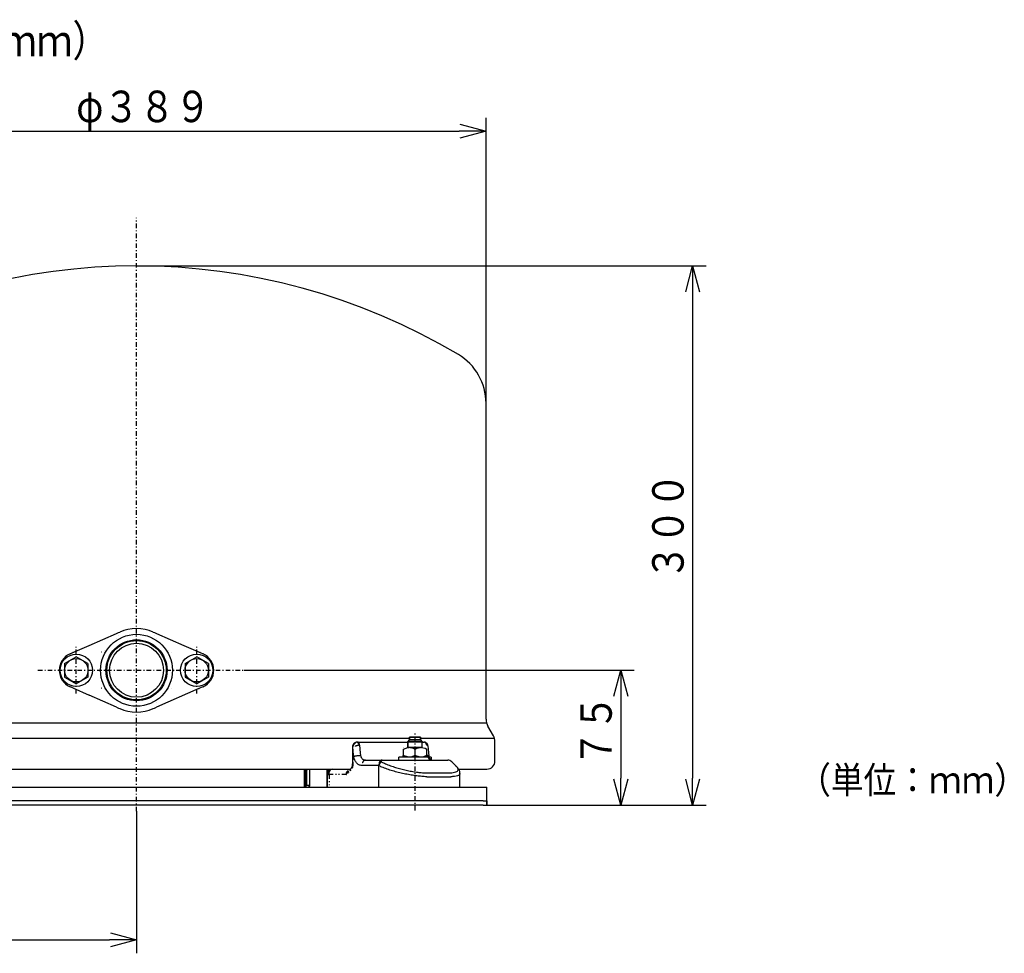
# Model space of a CAD drawing. Extents: x -60 to 295, y 35 to 273.
# Drawn here: x 167 to 277, y 35 to 139 of the extents above; entities that cross this region are included whole.
import ezdxf

# ---------------------------------------------------------------- set-up
doc = ezdxf.new("R2010")
doc.units = 0
doc.linetypes.add('DASHDOT', pattern=[1, 0.5, -0.25, 0, -0.25])
doc.linetypes.add('DIVIDE', pattern=[1.25, 0.5, -0.25, 0, -0.25, 0, -0.25])
doc.layers.get('0').update_dxf_attribs({"linetype": 'CONTINUOUS'})
for name, color, linetype in [('DD0', 4, 'CONTINUOUS'), ('M0', 3, 'CONTINUOUS'), ('M46', 3, 'CONTINUOUS')]:
    doc.layers.add(name, color=color, linetype=linetype)
doc.styles.get("Standard").update_dxf_attribs({"font": 'txt', "bigfont": 'BIGFONT'})

# ---------------------------------------------------------------- blocks, each defined once
blk = doc.blocks.new('_OPEN')
at = {"color": 0}
for p, q in [((0, 0), (-1, 0)), ((-0.965926, 0.258819), (0, 0)), ((0, 0), (-0.965926, -0.258819))]:
    blk.add_line(p, q, dxfattribs=at)
blk = doc.blocks.new('DIMS4')
at = {"layer": 'DD0'}
for p, q in [((141.271988, 96.436951), (141.271988, 128.210999)), ((219.071991, 96.436951), (219.071991, 128.210999)), ((144.271988, 126.710991), (216.071991, 126.710991))]:
    blk.add_line(p, q, dxfattribs=at)
at = {"layer": 'DD0', "xscale": 3, "yscale": 3, "rotation": 180}
blk.add_blockref('_OPEN', (141.271988, 126.710991), dxfattribs=at)
at = {"layer": 'DD0', "xscale": 3, "yscale": 3}
blk.add_blockref('_OPEN', (219.071991, 126.710991), dxfattribs=at)
at = {"layer": 'DD0', "width": 0.833333}
blk.add_text('φ３８９', height=3.5, dxfattribs=at).set_placement((173.463664, 127.710991))
blk = doc.blocks.new('DIMS5')
at = {"layer": 'DD0'}
for p, q in [((180.171982, 111.710991), (243.571991, 111.710991)), ((242.071991, 108.710991), (242.071991, 54.710995)), ((218.771988, 51.710995), (243.571991, 51.710995))]:
    blk.add_line(p, q, dxfattribs=at)
at = {"layer": 'DD0', "xscale": 3, "yscale": 3}
for p, rotation in [((242.071991, 111.710991), 90), ((242.071991, 51.710995), 270)]:
    blk.add_blockref('_OPEN', p, dxfattribs=dict(at, rotation=rotation))
at = {"layer": 'DD0', "width": 0.833333}
blk.add_text('３００', height=3.5, rotation=90.000003, dxfattribs=at).set_placement((241.071991, 76.752658))
blk = doc.blocks.new('DIMS6')
at = {"layer": 'DD0'}
for p, q in [((192.169083, 66.710991), (235.571991, 66.710991)), ((234.071991, 63.710991), (234.071991, 54.710995)), ((218.771988, 51.710995), (235.571991, 51.710995))]:
    blk.add_line(p, q, dxfattribs=at)
at = {"layer": 'DD0', "xscale": 3, "yscale": 3}
for p, rotation in [((234.071991, 66.710991), 90), ((234.071991, 51.710995), 270)]:
    blk.add_blockref('_OPEN', p, dxfattribs=dict(at, rotation=rotation))
at = {"layer": 'DD0', "width": 0.833333}
blk.add_text('７５', height=3.5, rotation=90.000003, dxfattribs=at).set_placement((233.071991, 56.002658))
blk = doc.blocks.new('DIMS21')
at = {"layer": 'DD0'}
for p, q in [((180.171982, 51.018353), (180.171982, 35.210995)), ((107.971985, 47.764347), (107.971985, 35.210995)), ((110.971985, 36.710995), (177.171982, 36.710995))]:
    blk.add_line(p, q, dxfattribs=at)
at = {"layer": 'DD0', "xscale": 3, "yscale": 3, "rotation": 180}
blk.add_blockref('_OPEN', (107.971985, 36.710995), dxfattribs=at)
at = {"layer": 'DD0', "xscale": 3, "yscale": 3}
blk.add_blockref('_OPEN', (180.171982, 36.710995), dxfattribs=at)
at = {"layer": 'DD0', "width": 0.833333}
blk.add_text('３６４', height=3.5, dxfattribs=at).set_placement((139.113658, 37.710995))

msp = doc.modelspace()

# ---------------------------------------------------------------- linework, layer by layer
at = {"layer": 'M46', "color": 253, "linetype": 'DASHDOT'}
for p, q in [((180.171986, 51.018353), (180.171986, 117.071539)), ((211.171986, 51.110993), (211.171986, 59.803182))]:
    msp.add_line(p, q, dxfattribs=at)
at = {"layer": 'M46', "color": 253}
for p, q in [((219.071986, 61.281589), (219.071986, 96.436947)), ((141.271985, 60.854993), (219.071986, 60.854993)), ((219.899426, 59.413594), (219.284369, 60.485023)), ((210.571986, 59.250993), (210.571986, 58.950993)), ((210.571986, 59.250993), (211.171986, 59.250993)), ((211.171986, 59.250993), (210.571986, 59.250993)), ((210.571986, 58.950993), (210.571986, 59.250993)), ((211.171986, 59.250993), (211.771986, 59.250993)), ((211.771986, 59.250993), (211.171986, 59.250993)), ((211.771986, 58.950993), (211.771986, 59.250993)), ((211.771986, 59.250993), (211.771986, 58.950993)), ((210.571986, 59.112993), (149.771985, 59.112993)), ((204.194279, 58.110993), (204.194279, 56.287747)), ((204.251807, 58.110993), (204.252006, 58.119731)), ((204.258782, 57.953622), (204.251807, 58.110993)), ((204.724662, 58.710993), (204.770654, 58.710993)), ((204.770654, 58.710993), (210.371986, 58.710993)), ((204.972903, 58.373003), (205.08065, 57.51669)), ((209.865944, 58.130993), (209.865857, 58.130993)), ((209.872462, 58.130993), (209.871598, 58.130993)), ((209.878293, 58.130993), (209.878204, 58.130993)), ((209.878293, 57.930993), (210.356734, 58.116668)), ((210.356734, 58.116668), (210.485583, 58.130993)), ((210.571986, 58.950993), (210.371986, 58.750993)), ((210.371986, 58.750993), (210.571986, 58.950993)), ((210.371986, 58.750993), (210.371986, 58.181701)), ((210.371986, 58.750993), (211.171986, 58.750993)), ((210.371986, 58.130993), (210.371986, 58.750993)), ((211.171986, 58.750993), (210.371986, 58.750993)), ((210.576956, 58.130993), (210.485583, 58.130993)), ((210.571986, 58.950993), (211.171986, 58.950993)), ((211.171986, 58.950993), (210.571986, 58.950993)), ((210.576956, 58.130993), (210.992201, 58.028264)), ((211.785971, 58.130993), (210.576956, 58.130993)), ((211.171986, 58.950993), (211.771986, 58.950993)), ((211.771986, 58.950993), (211.171986, 58.950993)), ((211.171986, 58.750993), (211.971986, 58.750993)), ((211.971986, 58.750993), (211.171986, 58.750993)), ((211.184335, 58.130993), (211.184246, 58.130993)), ((211.184246, 57.930993), (211.184246, 58.130993)), ((211.184422, 58.130993), (211.184335, 58.130993)), ((211.184335, 57.030993), (211.184335, 58.130993)), ((211.184422, 58.130993), (211.184422, 57.930993)), ((220.071986, 59.112993), (211.771986, 59.112993)), ((211.971986, 58.750993), (211.771986, 58.950993)), ((211.771986, 58.950993), (211.971986, 58.750993)), ((211.87648, 58.130993), (211.785971, 58.130993)), ((211.87648, 58.130993), (212.287799, 58.028264)), ((211.971986, 58.10714), (211.971986, 58.750993)), ((211.971986, 58.710993), (212.151225, 58.710993)), ((212.205012, 58.70793), (212.152561, 58.704742)), ((212.293212, 58.682334), (212.205012, 58.70793)), ((212.28435, 58.691883), (212.231801, 58.699744)), ((212.295552, 58.688621), (212.28435, 58.691883)), ((212.743678, 57.181723), (212.616287, 58.291488)), ((220.071986, 56.610993), (220.071986, 58.766384)), ((204.259271, 57.942855), (204.258782, 57.953622)), ((204.363213, 57.113714), (204.259271, 57.942855)), ((209.371986, 56.710993), (209.371986, 57.030993)), ((212.971986, 57.030993), (209.371986, 57.030993)), ((209.865857, 57.230993), (209.865857, 57.030993)), ((209.867673, 57.133722), (209.865857, 57.230993)), ((209.871598, 57.030993), (209.867673, 57.133722)), ((209.87368, 57.045318), (209.872462, 57.030993)), ((209.878204, 57.230993), (209.87368, 57.045318)), ((209.878204, 57.030993), (209.878204, 57.930959)), ((209.878204, 57.030993), (209.878204, 57.230993)), ((209.878293, 57.230993), (209.878293, 57.030993)), ((210.070338, 57.133722), (209.878293, 57.230993)), ((210.485583, 57.030993), (210.070338, 57.133722)), ((210.705805, 57.045318), (210.576956, 57.030993)), ((211.184246, 57.230993), (210.705805, 57.045318)), ((210.992201, 58.028264), (211.184246, 57.930993)), ((211.184246, 57.030993), (211.184246, 57.230993)), ((211.184422, 57.230993), (211.184422, 57.030993)), ((211.374652, 57.133722), (211.184422, 57.230993)), ((211.785971, 57.030993), (211.374652, 57.133722)), ((212.004111, 57.045318), (211.87648, 57.030993)), ((212.478029, 57.230993), (212.004111, 57.045318)), ((212.287799, 58.028264), (212.478029, 57.930993)), ((212.472374, 57.030993), (212.4763, 57.133722)), ((212.4763, 57.133722), (212.478116, 57.230993)), ((212.478029, 57.030993), (212.478029, 57.230993)), ((212.478116, 57.030993), (212.478116, 57.930948)), ((212.971986, 57.030993), (212.971986, 56.710993)), ((207.107111, 56.110993), (205.252893, 56.110993)), ((205.657918, 56.710993), (207.512136, 56.710993)), ((207.125615, 53.710993), (207.125615, 56.100338)), ((207.512136, 56.710993), (211.129754, 56.710993)), ((211.129754, 56.710993), (213.886731, 56.710993)), ((213.886731, 56.710993), (214.832967, 56.710993)), ((215.768276, 56.024213), (215.257232, 56.535257)), ((215.762879, 56.018815), (215.747695, 56.034438)), ((156.317858, 55.710993), (204.026114, 55.710993)), ((198.834014, 55.710993), (198.834014, 53.710993)), ((198.939039, 55.610993), (199.009749, 55.710993)), ((199.08046, 55.610993), (198.939039, 55.610993)), ((198.939039, 55.610993), (198.939039, 53.710993)), ((199.151171, 55.710993), (199.08046, 55.610993)), ((199.08046, 55.610993), (199.08046, 53.910993)), ((199.434014, 55.710993), (199.434014, 53.910993)), ((201.343202, 55.610993), (201.413913, 55.710993)), ((201.343202, 55.610993), (201.343202, 53.910993)), ((201.484623, 55.610993), (201.343202, 55.610993)), ((201.40281, 55.110993), (201.40281, 53.710993)), ((201.555334, 55.710993), (201.484623, 55.610993)), ((201.484623, 55.610993), (201.484623, 55.413453)), ((201.555334, 55.710993), (201.555334, 55.510699)), ((202.00281, 55.710993), (203.988156, 55.710993)), ((212.380618, 55.285746), (215.013723, 55.285746)), ((212.49802, 54.861482), (215.14449, 54.861482)), ((215.013723, 55.285746), (215.134841, 55.290263)), ((215.285186, 54.865999), (215.14449, 54.861482)), ((216.043875, 55.710993), (219.171986, 55.710993)), ((216.168059, 53.710993), (216.168059, 55.225271)), ((75.171984, 53.710993), (219.171986, 53.710993)), ((219.171986, 52.850993), (219.171986, 53.710993)), ((219.171986, 52.570993), (219.171986, 52.850993)), ((218.771986, 52.170993), (75.571984, 52.170993)), ((218.771986, 51.710993), (75.571984, 51.710993)), ((218.771986, 52.170993), (219.171986, 52.170993)), ((218.771986, 51.710993), (219.171986, 51.710993)), ((219.171986, 52.170993), (219.171986, 52.570993)), ((219.171986, 52.170993), (219.171986, 51.710993)), ((219.171986, 51.710993), (219.171986, 52.170993))]:
    msp.add_line(p, q, dxfattribs=at)
at = {"layer": 'M46', "color": 7}
for p, q in [((174.900852, 69.477334), (177.932592, 70.806467)), ((177.932592, 70.806467), (178.171986, 70.911419)), ((178.171986, 70.911419), (178.30494, 70.969707)), ((182.039031, 70.969707), (182.171986, 70.911419)), ((182.171986, 70.911419), (182.41138, 70.806467)), ((182.41138, 70.806467), (185.44312, 69.477334)), ((173.076059, 68.677334), (174.900852, 69.477334)), ((185.44312, 69.477334), (187.267912, 68.677334)), ((172.768955, 68.542698), (173.076059, 68.677334)), ((184.087407, 68.711091), (184.092199, 68.711014)), ((187.267912, 68.677334), (187.575016, 68.542698)), ((173.076059, 64.744652), (172.768955, 64.879288)), ((173.076059, 64.744652), (174.900852, 63.944652)), ((176.256564, 64.710895), (176.251772, 64.710972)), ((187.11436, 64.677334), (182.41138, 62.615519)), ((184.092199, 64.710972), (184.087407, 64.710895)), ((184.092199, 64.710972), (184.092179, 64.712972)), ((187.107306, 64.710993), (187.199067, 64.72166)), ((187.107306, 64.710993), (187.190717, 64.710993)), ((187.11436, 64.677334), (187.157626, 64.696302)), ((187.11436, 64.677334), (187.149567, 64.692801)), ((187.149567, 64.692801), (187.173443, 64.703302)), ((187.187484, 64.709553), (187.190717, 64.710993)), ((187.19152, 64.711161), (187.267912, 64.744652)), ((187.199067, 64.72166), (187.267912, 64.744652)), ((187.575016, 64.879288), (187.267912, 64.744652)), ((177.932592, 62.615519), (174.900852, 63.944652)), ((177.932592, 62.615519), (178.171986, 62.510568)), ((178.171986, 62.510568), (178.30494, 62.452279)), ((182.039031, 62.452279), (182.171986, 62.510568)), ((182.171986, 62.510568), (182.41138, 62.615519))]:
    msp.add_line(p, q, dxfattribs=at)
at = {"layer": 'M46', "color": 7, "linetype": 'DIVIDE'}
for p, q in [((177.981201, 70.293186), (177.980681, 70.294035)), ((182.362771, 70.293186), (182.36329, 70.294035)), ((176.247702, 68.708993), (176.247702, 68.710993)), ((176.251793, 68.709014), (176.251772, 68.711014)), ((176.25659, 68.709101), (176.251793, 68.709014)), ((176.588944, 68.902298), (176.589793, 68.901778)), ((183.754178, 68.901778), (183.755027, 68.902298)), ((184.092179, 68.709014), (184.087382, 68.709101)), ((184.092179, 68.709014), (184.092199, 68.711014)), ((184.096269, 68.708993), (184.096269, 68.710993)), ((176.247702, 64.710993), (176.247702, 64.712993)), ((176.251772, 64.710972), (176.251793, 64.712972)), ((176.251793, 64.712972), (176.25659, 64.712885)), ((184.087382, 64.712885), (184.092179, 64.712972)), ((184.096269, 64.710993), (184.096269, 64.712993)), ((187.190717, 64.710993), (187.191127, 64.711036)), ((187.191127, 64.711036), (187.19152, 64.711161)), ((183.754178, 64.520208), (183.755027, 64.519689)), ((182.36329, 63.127952), (182.362771, 63.128801))]:
    msp.add_line(p, q, dxfattribs=at)
at = {"layer": 'M46', "color": 1, "linetype": 'DASHDOT'}
for p, q in [((173.471986, 64.110993), (173.471986, 69.310993)), ((186.871986, 64.110993), (186.871986, 69.310993))]:
    msp.add_line(p, q, dxfattribs=at)
at = {"layer": 'M46', "color": 1}
for p, q in [((172.171986, 67.461548), (173.471986, 68.212104)), ((174.771986, 67.461548), (173.471986, 68.212104)), ((185.571986, 67.461548), (186.871986, 68.212104)), ((188.171986, 67.461548), (186.871986, 68.212104)), ((172.171986, 67.461548), (172.171986, 65.960438)), ((174.771986, 67.461548), (174.771986, 65.960438)), ((185.571986, 67.461548), (185.571986, 65.960438)), ((188.171986, 67.461548), (188.171986, 65.960438)), ((172.171986, 65.960438), (173.471986, 65.209882)), ((174.771986, 65.960438), (173.471986, 65.209882)), ((185.571986, 65.960438), (186.871986, 65.209882)), ((188.171986, 65.960438), (186.871986, 65.209882))]:
    msp.add_line(p, q, dxfattribs=at)
at = {"layer": 'M46', "color": 7, "linetype": 'DASHDOT'}
msp.add_line((169.199476, 66.710993), (192.169087, 66.710993), dxfattribs=at)
at = {"layer": 'M46', "color": 253, "linetype": 'DIVIDE'}
for p, q in [((204.194288, 58.110993), (204.251807, 58.110993)), ((204.687416, 58.699744), (204.770654, 58.710993)), ((205.00446, 58.376753), (204.972903, 58.373003)), ((212.492373, 58.373198), (212.469047, 58.376753)), ((212.49301, 58.373003), (212.492373, 58.373198)), ((204.259271, 57.942855), (204.259271, 56.287747)), ((205.08065, 57.51669), (205.118939, 57.212354)), ((212.625753, 57.212354), (212.465769, 57.212354)), ((212.478116, 57.212354), (212.625753, 57.212354)), ((204.1943, 56.287747), (204.259271, 56.287747)), ((207.125615, 56.100338), (207.107111, 56.110993)), ((207.384628, 56.535257), (207.405581, 56.524602)), ((201.40281, 55.110993), (201.597785, 55.110993)), ((201.597785, 55.110993), (201.597785, 53.710993)), ((203.520806, 55.110993), (201.597785, 55.110993)), ((212.238197, 55.290263), (212.380618, 55.285746)), ((212.49802, 54.861482), (212.332476, 54.865999)), ((216.159898, 55.223145), (216.146095, 55.286235)), ((199.08046, 53.910993), (199.434014, 53.910993))]:
    msp.add_line(p, q, dxfattribs=at)
at = {"layer": 'M46', "color": 7}
for radius in [4, 3.4, 3.3, 3]:
    msp.add_circle((180.171986, 66.710993), radius, dxfattribs=at)
at = {"layer": 'M46', "color": 1}
for centre, radius in [((173.471986, 66.710993), 1.8), ((173.471986, 66.710993), 1.3), ((186.871986, 66.710993), 1.8), ((186.871986, 66.710993), 1.3)]:
    msp.add_circle(centre, radius, dxfattribs=at)
at = {"layer": 'M46', "color": 253}
for centre, radius, start, end in [((180.171986, 41.710993), 70.000001, 59.217937, 120.782063), ((212.771986, 96.436947), 6.3, 0, 59.217937), ((220.671986, 61.281589), 1.6, 180, 209.8581), ((218.771986, 58.766384), 1.3, 0, 29.8581), ((214.832967, 56.110993), 0.6, 45, 90), ((219.171986, 56.610993), 0.9, 270, 360), ((202.00281, 55.110993), 0.6, 90, 180)]:
    msp.add_arc(centre, radius, start, end, dxfattribs=at)
at = {"layer": 'M46', "color": 7}
for centre, radius, start, end in [((180.171986, 66.710993), 4.65, 66.327068, 113.672932), ((173.571986, 66.710993), 2, 113.672932, 246.327068), ((173.236665, 68.310993), 0.4, 90, 113.672932), ((184.096269, 69.110993), 0.4, 269.416996, 270), ((187.107306, 68.310993), 0.4, 66.327068, 90), ((186.771986, 66.710993), 2, 293.672932, 426.327068), ((173.236665, 65.110993), 0.4, 246.327068, 270), ((184.096269, 64.310993), 0.4, 90, 90.583004), ((180.171986, 66.710993), 4.65, 246.327068, 293.672932)]:
    msp.add_arc(centre, radius, start, end, dxfattribs=at)
at = {"layer": 'M46', "color": 7, "linetype": 'DIVIDE'}
for centre, start, end in [((184.096269, 69.110993), 269.416996, 270), ((184.096269, 64.310993), 90, 90.583004)]:
    msp.add_arc(centre, 0.402, start, end, dxfattribs=at)
at = {"layer": 'M46', "color": 7, "extrusion": (0, 0, -1)}
for points, knots in [([(178.169306, 70.589054), (178.169187, 70.587635), (178.169068, 70.586215), (178.169045, 70.585164), (178.169032, 70.584553), (178.169051, 70.584066), (178.169078, 70.583653), (178.169105, 70.583241), (178.16914, 70.582901), (178.169175, 70.582634), (178.16921, 70.582366), (178.169245, 70.582169), (178.169302, 70.58195), (178.169359, 70.581731), (178.169439, 70.581489), (178.169512, 70.581327), (178.169559, 70.581225), (178.169603, 70.581153), (178.169655, 70.581089), (178.169706, 70.581025), (178.169764, 70.580968), (178.169813, 70.580933), (178.169856, 70.580902), (178.169892, 70.580888), (178.169929, 70.580874)], [0, 0, 0, 0, 1, 1, 1, 2, 2, 2, 3, 3, 3, 4, 4, 4, 5, 5, 5, 6, 6, 6, 7, 7, 7, 8, 8, 8, 8]), ([(182.174043, 70.580874), (182.174091, 70.580895), (182.17414, 70.580916), (182.174193, 70.580959), (182.174247, 70.581002), (182.174307, 70.581067), (182.174363, 70.581154), (182.174467, 70.581317), (182.17456, 70.581555), (182.174637, 70.581823), (182.174842, 70.582536), (182.174939, 70.583457), (182.174927, 70.584687), (182.174914, 70.585933), (182.17479, 70.587493), (182.174665, 70.589054)], [0, 0, 0, 0, 1, 1, 1, 2, 2, 2, 3, 3, 3, 4, 4, 4, 5, 5, 5, 5])]:
    msp.add_open_spline(points, degree=3, knots=knots, dxfattribs=at)
at = {"layer": 'M46', "color": 7, "linetype": 'DIVIDE', "extrusion": (0, 0, -1)}
for points, knots in [([(176.25659, 68.709101), (176.256587, 68.709232), (176.256584, 68.709363), (176.256582, 68.70949), (176.256579, 68.709618), (176.256577, 68.709744), (176.256574, 68.709864), (176.256572, 68.709984), (176.25657, 68.7101), (176.256569, 68.710208), (176.256567, 68.710315), (176.256565, 68.710417), (176.256564, 68.710509), (176.256563, 68.710601), (176.256562, 68.710685), (176.256562, 68.710756), (176.256561, 68.710828), (176.256561, 68.71089), (176.256561, 68.71094), (176.256561, 68.710986), (176.25656, 68.711025), (176.256562, 68.711053), (176.256562, 68.711067), (176.256563, 68.71108), (176.256564, 68.711091)], [0, 0, 0, 0, 1, 1, 1, 2, 2, 2, 3, 3, 3, 4, 4, 4, 5, 5, 5, 6, 6, 6, 7, 7, 7, 8, 8, 8, 8]), ([(184.087407, 68.711091), (184.087408, 68.711079), (184.087409, 68.711068), (184.08741, 68.711053), (184.087411, 68.711024), (184.087411, 68.710987), (184.087411, 68.71094), (184.087411, 68.710889), (184.087411, 68.710829), (184.08741, 68.710756), (184.08741, 68.710684), (184.087409, 68.710601), (184.087407, 68.710509), (184.087406, 68.710416), (184.087405, 68.710316), (184.087403, 68.710208), (184.087401, 68.710099), (184.087399, 68.709984), (184.087397, 68.709864), (184.087395, 68.709743), (184.087393, 68.709618), (184.08739, 68.70949), (184.087387, 68.709362), (184.087385, 68.709232), (184.087382, 68.709101)], [0, 0, 0, 0, 1, 1, 1, 2, 2, 2, 3, 3, 3, 4, 4, 4, 5, 5, 5, 6, 6, 6, 7, 7, 7, 8, 8, 8, 8]), ([(176.256564, 64.710895), (176.256563, 64.710907), (176.256562, 64.710918), (176.256562, 64.710933), (176.25656, 64.710962), (176.256561, 64.710999), (176.256561, 64.711046), (176.256561, 64.711097), (176.256561, 64.711157), (176.256562, 64.71123), (176.256562, 64.711303), (176.256563, 64.711385), (176.256564, 64.711477), (176.256565, 64.71157), (176.256567, 64.71167), (176.256569, 64.711779), (176.25657, 64.711887), (176.256572, 64.712002), (176.256574, 64.712123), (176.256577, 64.712243), (176.256579, 64.712368), (176.256582, 64.712496), (176.256584, 64.712624), (176.256587, 64.712754), (176.25659, 64.712885)], [0, 0, 0, 0, 1, 1, 1, 2, 2, 2, 3, 3, 3, 4, 4, 4, 5, 5, 5, 6, 6, 6, 7, 7, 7, 8, 8, 8, 8]), ([(184.087382, 64.712885), (184.087387, 64.712616), (184.087393, 64.712348), (184.087397, 64.712152), (184.087399, 64.712008), (184.087401, 64.711904), (184.087403, 64.711795), (184.087405, 64.711687), (184.087406, 64.711576), (184.087407, 64.711477), (184.087409, 64.711378), (184.087409, 64.711293), (184.08741, 64.711219), (184.087411, 64.711146), (184.087411, 64.711087), (184.087411, 64.711035), (184.08741, 64.710983), (184.087409, 64.710939), (184.087407, 64.710895)], [0, 0, 0, 0, 1, 1, 1, 2, 2, 2, 3, 3, 3, 4, 4, 4, 5, 5, 5, 6, 6, 6, 6]), ([(176.588944, 64.519689), (176.588949, 64.519691), (176.588954, 64.519694), (176.588959, 64.519698), (176.58897, 64.519704), (176.588985, 64.519713), (176.589002, 64.519724), (176.589021, 64.519736), (176.589046, 64.519751), (176.589074, 64.519768), (176.589101, 64.519785), (176.589135, 64.519805), (176.589172, 64.519828), (176.589208, 64.51985), (176.58925, 64.519876), (176.589295, 64.519903), (176.58934, 64.519931), (176.58939, 64.519961), (176.589442, 64.519993), (176.589493, 64.520025), (176.58955, 64.520059), (176.589609, 64.520095), (176.589667, 64.520131), (176.589731, 64.52017), (176.589793, 64.520208)], [0, 0, 0, 0, 1, 1, 1, 2, 2, 2, 3, 3, 3, 4, 4, 4, 5, 5, 5, 6, 6, 6, 7, 7, 7, 8, 8, 8, 8])]:
    msp.add_open_spline(points, degree=3, knots=knots, dxfattribs=at)
at = {"layer": 'M46', "color": 253, "extrusion": (0, 0, -1)}
for points, knots in [([(204.716923, 58.702832), (204.691144, 58.705313), (204.665365, 58.707795), (204.630738, 58.701531), (204.584839, 58.693228), (204.523395, 58.669561), (204.471415, 58.63838), (204.419435, 58.607199), (204.376918, 58.568506), (204.339591, 58.524002), (204.302264, 58.479497), (204.270126, 58.429182), (204.245086, 58.367614), (204.220046, 58.306047), (204.202104, 58.233229), (204.198078, 58.182537), (204.195819, 58.1541), (204.19794, 58.132626), (204.200061, 58.111152)], [0, 0, 0, 0, 1, 1, 1, 2, 2, 2, 3, 3, 3, 4, 4, 4, 5, 5, 5, 6, 6, 6, 6]), ([(204.252006, 58.119731), (204.252759, 58.128849), (204.253511, 58.137967), (204.255666, 58.153288), (204.258167, 58.171072), (204.262556, 58.197209), (204.265398, 58.21125), (204.265841, 58.213441), (204.266247, 58.215338), (204.266653, 58.217235)], [0, 0, 0, 0, 1, 1, 1, 2, 2, 2, 3, 3, 3, 3]), ([(204.724662, 58.710993), (204.691112, 58.709847), (204.657563, 58.7087), (204.61384, 58.693629), (204.570117, 58.678558), (204.516223, 58.649562), (204.471094, 58.613736), (204.425965, 58.57791), (204.389603, 58.535251), (204.357903, 58.479848), (204.326203, 58.424444), (204.299169, 58.356294), (204.284751, 58.306453), (204.27429, 58.270288), (204.270472, 58.243762), (204.266653, 58.217235)], [0, 0, 0, 0, 1, 1, 1, 2, 2, 2, 3, 3, 3, 4, 4, 4, 5, 5, 5, 5]), ([(211.184422, 57.930993), (211.256185, 57.970949), (211.327947, 58.010903), (211.412574, 58.044269), (211.497201, 58.077635), (211.594692, 58.104411), (211.65834, 58.116668), (211.682267, 58.121276), (211.701412, 58.123832), (211.721887, 58.125878), (211.742362, 58.127923), (211.764167, 58.129458), (211.785971, 58.130993)], [0, 0, 0, 0, 1, 1, 1, 2, 2, 2, 3, 3, 3, 4, 4, 4, 4]), ([(212.469047, 58.376753), (212.464997, 58.399665), (212.460949, 58.422578), (212.454894, 58.44471), (212.448839, 58.466842), (212.440779, 58.488193), (212.43139, 58.50855), (212.422002, 58.528907), (212.411286, 58.54827), (212.399259, 58.566306), (212.387232, 58.584343), (212.373895, 58.601053), (212.359491, 58.616201), (212.345087, 58.631349), (212.329617, 58.644935), (212.313309, 58.656697), (212.297, 58.668459), (212.279854, 58.678399), (212.262136, 58.686548), (212.244418, 58.694697), (212.226128, 58.701059), (212.207548, 58.704834), (212.188967, 58.70861), (212.170097, 58.709802), (212.151225, 58.710993)], [0, 0, 0, 0, 1, 1, 1, 2, 2, 2, 3, 3, 3, 4, 4, 4, 5, 5, 5, 6, 6, 6, 7, 7, 7, 8, 8, 8, 8]), ([(212.613044, 58.291029), (212.613136, 58.306344), (212.613229, 58.321658), (212.609778, 58.340945), (212.602701, 58.380505), (212.580722, 58.436777), (212.55375, 58.484287), (212.526778, 58.531797), (212.494813, 58.570545), (212.448444, 58.606357), (212.402075, 58.642169), (212.341302, 58.675045), (212.297587, 58.687974), (212.274322, 58.694854), (212.255888, 58.696085), (212.237455, 58.697317)], [0, 0, 0, 0, 1, 1, 1, 2, 2, 2, 3, 3, 3, 4, 4, 4, 5, 5, 5, 5]), ([(205.118939, 57.212354), (205.09031, 57.210966), (205.061681, 57.209577), (205.031282, 57.207593), (205.000884, 57.205608), (204.968716, 57.203027), (204.935841, 57.200054), (204.902966, 57.19708), (204.869385, 57.193713), (204.83544, 57.189959), (204.801494, 57.186205), (204.767185, 57.182064), (204.733049, 57.177608), (204.698913, 57.173153), (204.664951, 57.168383), (204.631701, 57.163367), (204.598451, 57.15835), (204.565914, 57.153087), (204.534393, 57.147655), (204.502871, 57.142224), (204.472366, 57.136624), (204.444005, 57.13094), (204.415644, 57.125255), (204.389429, 57.119484), (204.363213, 57.113714)], [0, 0, 0, 0, 1, 1, 1, 2, 2, 2, 3, 3, 3, 4, 4, 4, 5, 5, 5, 6, 6, 6, 7, 7, 7, 8, 8, 8, 8]), ([(205.252893, 56.110993), (205.195444, 56.112475), (205.137994, 56.113955), (205.061418, 56.138372), (204.977533, 56.16512), (204.870695, 56.219388), (204.781177, 56.288305), (204.691659, 56.357222), (204.619459, 56.440786), (204.556258, 56.548933), (204.493058, 56.65708), (204.438856, 56.789807), (204.408155, 56.890503), (204.379991, 56.982879), (204.371602, 57.048296), (204.363213, 57.113714)], [0, 0, 0, 0, 1, 1, 1, 2, 2, 2, 3, 3, 3, 4, 4, 4, 5, 5, 5, 5]), ([(205.118939, 57.212354), (205.124274, 57.17921), (205.129611, 57.146067), (205.14633, 57.100748), (205.165061, 57.049977), (205.198078, 56.983926), (205.236469, 56.929963), (205.27486, 56.876), (205.318628, 56.834125), (205.372991, 56.799649), (205.427355, 56.765173), (205.492315, 56.738099), (205.542487, 56.724683), (205.589688, 56.71206), (205.623803, 56.711527), (205.657918, 56.710993)], [0, 0, 0, 0, 1, 1, 1, 2, 2, 2, 3, 3, 3, 4, 4, 4, 5, 5, 5, 5]), ([(212.965219, 56.711028), (212.965954, 56.711023), (212.966688, 56.711019), (212.967203, 56.711079), (212.972377, 56.711686), (212.955434, 56.718822), (212.941861, 56.726943), (212.916565, 56.742078), (212.902968, 56.760635), (212.884536, 56.787766), (212.865443, 56.81587), (212.841161, 56.853174), (212.819673, 56.90027), (212.798186, 56.947366), (212.779492, 57.004256), (212.768016, 57.053122), (212.75654, 57.101988), (212.752282, 57.142831), (212.748025, 57.183673)], [0, 0, 0, 0, 1, 1, 1, 2, 2, 2, 3, 3, 3, 4, 4, 4, 5, 5, 5, 6, 6, 6, 6]), ([(204.191098, 56.288116), (204.190824, 56.239081), (204.19055, 56.190046), (204.180883, 56.132356), (204.171216, 56.074667), (204.152154, 56.008323), (204.129756, 55.949466), (204.107358, 55.89061), (204.081621, 55.839241), (204.042924, 55.780675), (204.004227, 55.722108), (203.952569, 55.656344), (203.917195, 55.62071), (203.909084, 55.612539), (203.901829, 55.605953), (203.894574, 55.599366)], [0, 0, 0, 0, 1, 1, 1, 2, 2, 2, 3, 3, 3, 4, 4, 4, 5, 5, 5, 5]), ([(212.332476, 54.865999), (212.156457, 54.877877), (211.980439, 54.889754), (211.793068, 54.907594), (211.605697, 54.925435), (211.406974, 54.949236), (211.204071, 54.977211), (211.001169, 55.005185), (210.794087, 55.037331), (210.585283, 55.073459), (210.376479, 55.109586), (210.165953, 55.149694), (209.95124, 55.194837), (209.736527, 55.23998), (209.517627, 55.290156), (209.304295, 55.343455), (209.090962, 55.396754), (208.883196, 55.453173), (208.676116, 55.514322), (208.469036, 55.575471), (208.262641, 55.641349), (208.057057, 55.71435), (207.851474, 55.78735), (207.6467, 55.867472), (207.491351, 55.933117), (207.336849, 55.998404), (207.231232, 56.049371), (207.125615, 56.100338)], [0, 0, 0, 0, 1, 1, 1, 2, 2, 2, 3, 3, 3, 4, 4, 4, 5, 5, 5, 6, 6, 6, 7, 7, 7, 8, 8, 8, 9, 9, 9, 9]), ([(207.405581, 56.524602), (207.506854, 56.473711), (207.608127, 56.42282), (207.755354, 56.357381), (207.902582, 56.291941), (208.095761, 56.211954), (208.289133, 56.138908), (208.482505, 56.065863), (208.676068, 55.999761), (208.868989, 55.938586), (209.061909, 55.877412), (209.254185, 55.821166), (209.451696, 55.767881), (209.649206, 55.714596), (209.851949, 55.664271), (210.049984, 55.619101), (210.248018, 55.57393), (210.441343, 55.533913), (210.633289, 55.497798), (210.825235, 55.461682), (211.015802, 55.429468), (211.202153, 55.401475), (211.388505, 55.373482), (211.570641, 55.34971), (211.742612, 55.331878), (211.914583, 55.314047), (212.07639, 55.302155), (212.238197, 55.290263)], [0, 0, 0, 0, 1, 1, 1, 2, 2, 2, 3, 3, 3, 4, 4, 4, 5, 5, 5, 6, 6, 6, 7, 7, 7, 8, 8, 8, 9, 9, 9, 9]), ([(215.134841, 55.290263), (215.169978, 55.292684), (215.205116, 55.295104), (215.253369, 55.300542), (215.342539, 55.310592), (215.476496, 55.330944), (215.578756, 55.35425), (215.681016, 55.377555), (215.751582, 55.403813), (215.811135, 55.438003), (215.870689, 55.472193), (215.919231, 55.514313), (215.948865, 55.558327), (215.978499, 55.602341), (215.989227, 55.648248), (215.97494, 55.708238), (215.960653, 55.768228), (215.921353, 55.842301), (215.88184, 55.896411), (215.842326, 55.950521), (215.802603, 55.984668), (215.762879, 56.018815)], [0, 0, 0, 0, 1, 1, 1, 2, 2, 2, 3, 3, 3, 4, 4, 4, 5, 5, 5, 6, 6, 6, 7, 7, 7, 7]), ([(216.167302, 55.230916), (216.161959, 55.299171), (216.156614, 55.367426), (216.141186, 55.432852), (216.125759, 55.498279), (216.100247, 55.560875), (216.072802, 55.617941), (216.045356, 55.675008), (216.015974, 55.726543), (215.969985, 55.78997), (215.923995, 55.853397), (215.861397, 55.928714), (215.815672, 55.97568), (215.790087, 56.00196), (215.769784, 56.019362), (215.749481, 56.036766)], [0, 0, 0, 0, 1, 1, 1, 2, 2, 2, 3, 3, 3, 4, 4, 4, 5, 5, 5, 5]), ([(216.153293, 55.228133), (216.156968, 55.197169), (216.160643, 55.166203), (216.144484, 55.133948), (216.123629, 55.092321), (216.069742, 55.048543), (216.006339, 55.013739), (215.942936, 54.978935), (215.870019, 54.953103), (215.761462, 54.929955), (215.652905, 54.906807), (215.508711, 54.886342), (215.412986, 54.876278), (215.360772, 54.870789), (215.32298, 54.868394), (215.285186, 54.865999)], [0, 0, 0, 0, 1, 1, 1, 2, 2, 2, 3, 3, 3, 4, 4, 4, 5, 5, 5, 5]), ([(216.16709, 55.221429), (216.16741, 55.223669), (216.167729, 55.22591), (216.167994, 55.228322), (216.173126, 55.275167), (216.157271, 55.386491), (216.141914, 55.429199), (216.141782, 55.429567), (216.141649, 55.429929), (216.141517, 55.430292)], [0, 0, 0, 0, 1, 1, 1, 2, 2, 2, 3, 3, 3, 3]), ([(198.939039, 53.710993), (198.948295, 53.711737), (198.95755, 53.712482), (198.966629, 53.714836), (198.975707, 53.71719), (198.984607, 53.721155), (198.993158, 53.726217), (199.00171, 53.731279), (199.009913, 53.737441), (199.017608, 53.744699), (199.025304, 53.751957), (199.032491, 53.760312), (199.039039, 53.769572), (199.045587, 53.778831), (199.051494, 53.788996), (199.056626, 53.799879), (199.061759, 53.810761), (199.066115, 53.822363), (199.069695, 53.834456), (199.073275, 53.84655), (199.076078, 53.859137), (199.077743, 53.871975), (199.079408, 53.884813), (199.079933, 53.897903), (199.08046, 53.910993)], [0, 0, 0, 0, 1, 1, 1, 2, 2, 2, 3, 3, 3, 4, 4, 4, 5, 5, 5, 6, 6, 6, 7, 7, 7, 8, 8, 8, 8]), ([(199.434014, 53.910993), (199.433488, 53.897903), (199.432961, 53.884813), (199.431296, 53.871975), (199.429632, 53.859136), (199.426828, 53.84655), (199.423248, 53.834456), (199.419669, 53.822362), (199.415312, 53.810762), (199.41018, 53.799879), (199.405048, 53.788996), (199.39914, 53.778832), (199.392592, 53.769572), (199.386045, 53.760311), (199.378857, 53.751957), (199.371162, 53.744699), (199.363467, 53.737441), (199.355263, 53.73128), (199.346712, 53.726217), (199.33816, 53.721154), (199.32926, 53.71719), (199.320182, 53.714836), (199.311104, 53.712481), (199.301848, 53.711738), (199.292592, 53.710993)], [0, 0, 0, 0, 1, 1, 1, 2, 2, 2, 3, 3, 3, 4, 4, 4, 5, 5, 5, 6, 6, 6, 7, 7, 7, 8, 8, 8, 8]), ([(201.343202, 53.910993), (201.343723, 53.89791), (201.344246, 53.884827), (201.345919, 53.871975), (201.347592, 53.859123), (201.350418, 53.846503), (201.353967, 53.834456), (201.357516, 53.82241), (201.36179, 53.810939), (201.367036, 53.799879), (201.372281, 53.788819), (201.378499, 53.778173), (201.384623, 53.769572), (201.390747, 53.76097), (201.396779, 53.754414), (201.40281, 53.747857)], [0, 0, 0, 0, 1, 1, 1, 2, 2, 2, 3, 3, 3, 4, 4, 4, 5, 5, 5, 5])]:
    msp.add_open_spline(points, degree=3, knots=knots, dxfattribs=at)
at = {"layer": 'M46', "color": 253, "linetype": 'DIVIDE', "extrusion": (0, 0, -1)}
for points, knots in [([(204.972903, 58.373003), (204.922482, 58.365508), (204.872061, 58.358012), (204.81833, 58.346382), (204.764599, 58.334752), (204.707556, 58.318987), (204.640604, 58.296505), (204.573651, 58.274023), (204.496789, 58.244822), (204.430371, 58.21424), (204.363953, 58.183659), (204.30798, 58.151694), (204.252006, 58.119731)], [0, 0, 0, 0, 1, 1, 1, 2, 2, 2, 3, 3, 3, 4, 4, 4, 4]), ([(204.266653, 58.217235), (204.278609, 58.254039), (204.290567, 58.290843), (204.317872, 58.342996), (204.34746, 58.39951), (204.39507, 58.474044), (204.43847, 58.52785), (204.481869, 58.581655), (204.52106, 58.614731), (204.561849, 58.639926), (204.602639, 58.665121), (204.645028, 58.682432), (204.687416, 58.699744)], [0, 0, 0, 0, 1, 1, 1, 2, 2, 2, 3, 3, 3, 4, 4, 4, 4]), ([(204.972903, 58.373003), (204.966508, 58.394933), (204.960113, 58.416863), (204.952367, 58.438064), (204.94462, 58.459265), (204.935522, 58.479738), (204.925593, 58.499292), (204.915663, 58.518846), (204.904903, 58.537482), (204.893365, 58.554894), (204.881828, 58.572305), (204.869514, 58.588493), (204.856629, 58.603239), (204.843744, 58.617986), (204.830289, 58.631292), (204.816459, 58.642913), (204.80263, 58.654534), (204.788426, 58.664471), (204.774034, 58.672752), (204.759642, 58.681034), (204.745063, 58.687661), (204.730595, 58.691883), (204.716128, 58.696105), (204.701772, 58.697925), (204.687416, 58.699744)], [0, 0, 0, 0, 1, 1, 1, 2, 2, 2, 3, 3, 3, 4, 4, 4, 5, 5, 5, 6, 6, 6, 7, 7, 7, 8, 8, 8, 8]), ([(205.00446, 58.376753), (205.001482, 58.399665), (204.998503, 58.422578), (204.994049, 58.44471), (204.989594, 58.466842), (204.983665, 58.488193), (204.976758, 58.50855), (204.969852, 58.528907), (204.961969, 58.54827), (204.953121, 58.566306), (204.944273, 58.584343), (204.934462, 58.601053), (204.923865, 58.616201), (204.913269, 58.631349), (204.901889, 58.644935), (204.889892, 58.656697), (204.877894, 58.668459), (204.865281, 58.678399), (204.852246, 58.686548), (204.839212, 58.694697), (204.825757, 58.701059), (204.812088, 58.704834), (204.798419, 58.70861), (204.784537, 58.709802), (204.770654, 58.710993)], [0, 0, 0, 0, 1, 1, 1, 2, 2, 2, 3, 3, 3, 4, 4, 4, 5, 5, 5, 6, 6, 6, 7, 7, 7, 8, 8, 8, 8]), ([(212.49301, 58.373003), (212.491746, 58.394932), (212.490482, 58.416862), (212.487263, 58.438064), (212.484044, 58.459266), (212.478871, 58.479743), (212.472365, 58.499292), (212.465858, 58.518841), (212.45802, 58.537465), (212.448752, 58.554894), (212.439484, 58.572322), (212.428788, 58.588556), (212.417117, 58.603239), (212.405445, 58.617923), (212.392799, 58.631057), (212.378386, 58.642913), (212.363973, 58.654769), (212.347794, 58.665348), (212.333694, 58.672752), (212.319594, 58.680157), (212.307573, 58.684389), (212.295552, 58.688621)], [0, 0, 0, 0, 1, 1, 1, 2, 2, 2, 3, 3, 3, 4, 4, 4, 5, 5, 5, 6, 6, 6, 7, 7, 7, 7]), ([(212.615467, 58.291411), (212.616139, 58.293066), (212.61681, 58.294721), (212.617157, 58.296505), (212.619869, 58.310455), (212.602761, 58.332314), (212.578766, 58.346382), (212.554772, 58.36045), (212.523892, 58.366726), (212.49301, 58.373003)], [0, 0, 0, 0, 1, 1, 1, 2, 2, 2, 3, 3, 3, 3]), ([(212.963039, 56.710993), (212.92386, 56.717652), (212.884681, 56.724311), (212.847822, 56.745825), (212.810964, 56.767339), (212.776425, 56.803706), (212.745984, 56.846773), (212.715542, 56.889839), (212.689196, 56.939603), (212.66984, 57.00165), (212.650485, 57.063698), (212.638119, 57.138025), (212.625753, 57.212354)], [0, 0, 0, 0, 1, 1, 1, 2, 2, 2, 3, 3, 3, 4, 4, 4, 4]), ([(212.625753, 57.212354), (212.645002, 57.210957), (212.664252, 57.20956), (212.680046, 57.207593), (212.695841, 57.205625), (212.708184, 57.203087), (212.718624, 57.200054), (212.728166, 57.197281), (212.736121, 57.194094), (212.740344, 57.189959), (212.742628, 57.187724), (212.743822, 57.185211), (212.745015, 57.182698)], [0, 0, 0, 0, 1, 1, 1, 2, 2, 2, 3, 3, 3, 4, 4, 4, 4]), ([(204.259271, 56.287747), (204.248578, 56.186185), (204.237886, 56.084623), (204.221325, 55.999123), (204.204765, 55.913622), (204.182338, 55.844182), (204.118164, 55.742751), (204.05399, 55.64132), (203.94807, 55.507899), (203.870781, 55.425113), (203.803326, 55.352859), (203.75768, 55.319174), (203.696903, 55.268133), (203.636126, 55.217091), (203.560217, 55.148692), (203.522331, 55.112453), (203.521818, 55.111962), (203.521312, 55.111478), (203.520806, 55.110993)], [0, 0, 0, 0, 1, 1, 1, 2, 2, 2, 3, 3, 3, 4, 4, 4, 5, 5, 5, 6, 6, 6, 6]), ([(205.657918, 56.710993), (205.631409, 56.70876), (205.6049, 56.706527), (205.578901, 56.699464), (205.552902, 56.692402), (205.527413, 56.680508), (205.502921, 56.665321), (205.47843, 56.650133), (205.454937, 56.631649), (205.432898, 56.609875), (205.410859, 56.588101), (205.390274, 56.563036), (205.371522, 56.535257), (205.352769, 56.507478), (205.33585, 56.476983), (205.321152, 56.444335), (205.306453, 56.411687), (205.293976, 56.376884), (205.283723, 56.340603), (205.273471, 56.304322), (205.265443, 56.266562), (205.260675, 56.228047), (205.255907, 56.189533), (205.2544, 56.150262), (205.252893, 56.110993)], [0, 0, 0, 0, 1, 1, 1, 2, 2, 2, 3, 3, 3, 4, 4, 4, 5, 5, 5, 6, 6, 6, 7, 7, 7, 8, 8, 8, 8]), ([(207.512136, 56.710993), (207.485627, 56.70876), (207.459119, 56.706527), (207.43312, 56.699464), (207.407121, 56.692402), (207.381631, 56.680508), (207.35714, 56.665321), (207.332648, 56.650133), (207.309156, 56.631649), (207.287116, 56.609875), (207.265077, 56.588101), (207.244493, 56.563036), (207.22574, 56.535257), (207.206988, 56.507478), (207.190069, 56.476983), (207.17537, 56.444335), (207.160672, 56.411687), (207.148195, 56.376884), (207.137942, 56.340603), (207.127689, 56.304322), (207.119662, 56.266562), (207.114894, 56.228047), (207.110126, 56.189533), (207.108619, 56.150262), (207.107111, 56.110993)], [0, 0, 0, 0, 1, 1, 1, 2, 2, 2, 3, 3, 3, 4, 4, 4, 5, 5, 5, 6, 6, 6, 7, 7, 7, 8, 8, 8, 8]), ([(207.384628, 56.535257), (207.369419, 56.52185), (207.35421, 56.508443), (207.339414, 56.494045), (207.324617, 56.479647), (207.310234, 56.464257), (207.296263, 56.448255), (207.282292, 56.432254), (207.268734, 56.415639), (207.255692, 56.398435), (207.242651, 56.381231), (207.230128, 56.363437), (207.218186, 56.34518), (207.206244, 56.326924), (207.194883, 56.308203), (207.184192, 56.289127), (207.173502, 56.270051), (207.163482, 56.250617), (207.154118, 56.230945), (207.144753, 56.211273), (207.136046, 56.191361), (207.128321, 56.171329), (207.120596, 56.151298), (207.113854, 56.131145), (207.107111, 56.110993)], [0, 0, 0, 0, 1, 1, 1, 2, 2, 2, 3, 3, 3, 4, 4, 4, 5, 5, 5, 6, 6, 6, 7, 7, 7, 8, 8, 8, 8]), ([(207.405581, 56.524602), (207.390273, 56.51122), (207.374965, 56.497837), (207.360067, 56.483458), (207.345168, 56.469079), (207.33068, 56.453702), (207.316602, 56.437711), (207.302525, 56.421719), (207.288859, 56.405111), (207.275709, 56.38791), (207.26256, 56.370709), (207.249929, 56.352915), (207.237879, 56.334655), (207.22583, 56.316395), (207.214362, 56.297669), (207.203567, 56.278584), (207.192771, 56.2595), (207.182649, 56.240056), (207.173184, 56.220372), (207.163719, 56.200688), (207.154914, 56.180763), (207.147095, 56.160718), (207.139277, 56.140672), (207.132447, 56.120505), (207.125615, 56.100338)], [0, 0, 0, 0, 1, 1, 1, 2, 2, 2, 3, 3, 3, 4, 4, 4, 5, 5, 5, 6, 6, 6, 7, 7, 7, 8, 8, 8, 8]), ([(207.512136, 56.710993), (207.506235, 56.710437), (207.500334, 56.709879), (207.494461, 56.708104), (207.488589, 56.706329), (207.482745, 56.703334), (207.476957, 56.699464), (207.471169, 56.695594), (207.465438, 56.690846), (207.459791, 56.685157), (207.454144, 56.679468), (207.448582, 56.672835), (207.443129, 56.665321), (207.437677, 56.657806), (207.432334, 56.649408), (207.427132, 56.640146), (207.42193, 56.630883), (207.416869, 56.620755), (207.411954, 56.609875), (207.407039, 56.598995), (207.40227, 56.587361), (207.39774, 56.574799), (207.39321, 56.562238), (207.388919, 56.548747), (207.384628, 56.535257)], [0, 0, 0, 0, 1, 1, 1, 2, 2, 2, 3, 3, 3, 4, 4, 4, 5, 5, 5, 6, 6, 6, 7, 7, 7, 8, 8, 8, 8]), ([(201.597785, 55.110993), (201.599292, 55.150263), (201.6008, 55.189532), (201.605568, 55.228047), (201.610335, 55.266562), (201.618364, 55.304322), (201.628616, 55.340603), (201.638868, 55.376884), (201.651346, 55.411686), (201.666044, 55.444335), (201.680743, 55.476984), (201.697662, 55.507477), (201.716414, 55.535257), (201.735166, 55.563037), (201.755752, 55.5881), (201.77779, 55.609875), (201.799829, 55.631649), (201.823323, 55.650132), (201.847814, 55.665321), (201.872305, 55.680509), (201.897795, 55.692401), (201.923794, 55.699464), (201.949793, 55.706527), (201.976302, 55.70876), (202.00281, 55.710993)], [0, 0, 0, 0, 1, 1, 1, 2, 2, 2, 3, 3, 3, 4, 4, 4, 5, 5, 5, 6, 6, 6, 7, 7, 7, 8, 8, 8, 8]), ([(203.520806, 55.110993), (203.520821, 55.116374), (203.520835, 55.121754), (203.521045, 55.127676), (203.522692, 55.17415), (203.53635, 55.253953), (203.559597, 55.32026), (203.582844, 55.386567), (203.615678, 55.439377), (203.658822, 55.489745), (203.701966, 55.540112), (203.755417, 55.588036), (203.808738, 55.620323), (203.86206, 55.652609), (203.915249, 55.669258), (203.968439, 55.685907)], [0, 0, 0, 0, 1, 1, 1, 2, 2, 2, 3, 3, 3, 4, 4, 4, 5, 5, 5, 5]), ([(203.520806, 55.110993), (203.521105, 55.111565), (203.521404, 55.112137), (203.521754, 55.112808), (203.522662, 55.114543), (203.523917, 55.116938), (203.525456, 55.119842), (203.527146, 55.12303), (203.529178, 55.126832), (203.531627, 55.131388), (203.535288, 55.138199), (203.539882, 55.146696), (203.5458, 55.157096), (203.554508, 55.172399), (203.566084, 55.191822), (203.578742, 55.212895), (203.600796, 55.249609), (203.626135, 55.291333), (203.675389, 55.351954), (203.729198, 55.418183), (203.811552, 55.506967), (203.85901, 55.560032), (203.872602, 55.57523), (203.883332, 55.587499), (203.894062, 55.599767)], [0, 0, 0, 0, 1, 1, 1, 2, 2, 2, 3, 3, 3, 4, 4, 4, 5, 5, 5, 6, 6, 6, 7, 7, 7, 8, 8, 8, 8])]:
    msp.add_open_spline(points, degree=3, knots=knots, dxfattribs=at)

# ---------------------------------------------------------------- block references
at = {"layer": 'DD0'}
for name in ['DIMS4', 'DIMS5', 'DIMS6', 'DIMS21']:
    msp.add_blockref(name, (0, 0), dxfattribs=at)

# ---------------------------------------------------------------- texts
at = {"layer": 'DD0', "width": 0.833333}
msp.add_text('Ｒｐ１\u3000１／４（３０ｍｍ）', height=3.5, dxfattribs=at).set_placement((125.297251, 135.028824))
at = {"layer": 'M0', "width": 0.888889}
msp.add_text('（単位：ｍｍ）', height=3, dxfattribs=at).set_placement((253.822694, 53.000991))

doc.saveas('drawing.dxf')
